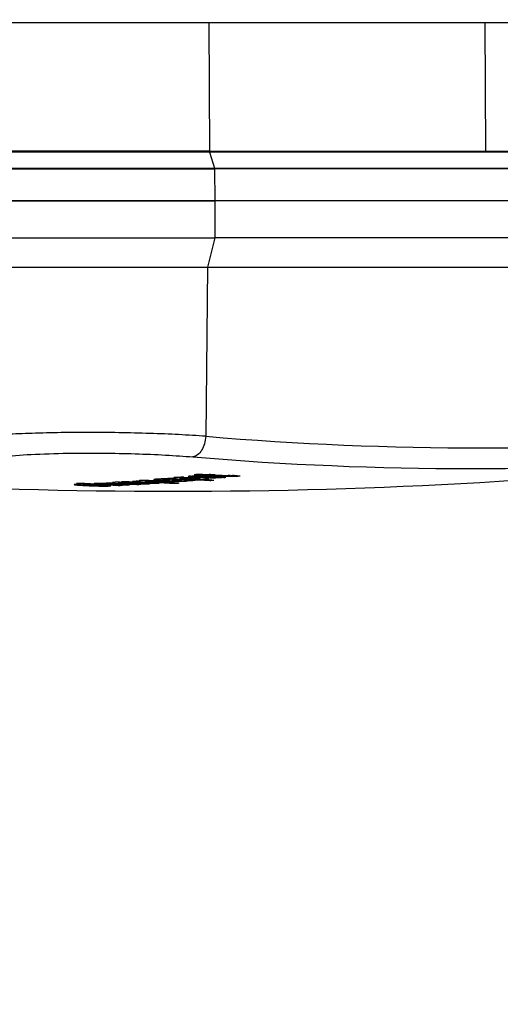
# Model space of a CAD drawing. Units: millimetres. Extents: x 5 to 414, y 3 to 291.
# Drawn here: x 114 to 116, y 125 to 129 of the extents above; entities that cross this region are included whole.
import ezdxf

# ---------------------------------------------------------------- set-up
doc = ezdxf.new("R2010")
doc.units = ezdxf.units.MM
doc.layers.add('GEOMETRY', color=7, linetype='Continuous')
doc.styles.add('SLDTEXTSTYLE0', font='TXT', dxfattribs={"width": 0.605})
doc.dimstyles.new('SLDDIMSTYLE3', dxfattribs={"dimtxt": 5.136637, "dimasz": 3.5, "dimexe": 0, "dimexo": 0.0625, "dimgap": 1.284159, "dimtad": 1, "dimdec": 0, "dimlfac": 20, "dimrnd": 1e-09, "dimzin": 12, "dimdsep": 46, "dimtxsty": 'SLDTEXTSTYLE0', "dimsah": 1, "dimcen": 0.09, "dimadec": 0, "dimazin": 3, "dimtol": 1, "dimtp": 2, "dimtm": 2, "dimtfac": 1, "dimtdec": 0, "dimtmove": 0, "dimatfit": 0, "dimfxl": 0, "dimfrac": 2, "dimtolj": 1, "dimarcsym": 0})

# ---------------------------------------------------------------- blocks, each defined once
blk = doc.blocks.new('_D_10')
at = {"layer": 'GEOMETRY'}
for p, q in [((298.1919, 171.2992), (298.1919, 181.1774)), ((60.3663, 171.2992), (299.1919, 171.2992)), ((298.1919, 171.2992), (298.1919, 134.4497)), ((60.1683, 134.4497), (299.1919, 134.4497)), ((298.1919, 134.4497), (298.1919, 124.5716))]:
    blk.add_line(p, q, dxfattribs=at)
for points in [[(298.1919, 171.2992), (298.9822, 176.4359), (297.4017, 176.4359)], [(298.1919, 134.4497), (297.4017, 129.3131), (298.9822, 129.3131)]]:
    blk.add_solid(points, dxfattribs=at)
at = {"layer": 'GEOMETRY', "char_height": 5.29167, "attachment_point": 1, "rotation": 90, "style": 'SLDTEXTSTYLE0'}
for s, insert in [('±2', (291.3706, 155.8633)), ('737', (291.3706, 142.1197))]:
    blk.add_mtext(s, dxfattribs=dict(at, insert=insert))

msp = doc.modelspace()

# ---------------------------------------------------------------- linework, layer by layer
at = {"color": 7, "linetype": 'Continuous', "lineweight": 25}
for p, q in [((105.3201, 129.2191), (126.4816, 129.2191)), ((114.8543, 128.6093), (116.1633, 128.6093)), ((114.8549, 128.6049), (114.8779, 128.5295)), ((117.473, 128.6049), (114.8549, 128.6049)), ((116.1633, 128.6093), (117.4723, 128.6093)), ((114.8779, 128.5295), (117.4959, 128.5295)), ((114.8785, 128.5251), (114.8793, 128.3747)), ((117.4966, 128.5251), (114.8785, 128.5251)), ((114.8793, 128.3747), (113.7226, 128.3747)), ((113.7226, 128.3747), (114.8793, 128.3747)), ((114.8793, 128.3747), (114.8793, 128.1997)), ((117.4974, 128.3747), (114.8793, 128.3747)), ((113.7226, 128.1997), (114.8793, 128.1997)), ((114.8793, 128.1997), (114.8455, 128.061)), ((117.4974, 128.1997), (114.8793, 128.1997)), ((113.7666, 128.061), (114.8455, 128.061)), ((114.8455, 128.061), (114.837, 127.2599)), ((114.8455, 128.061), (117.4636, 128.061)), ((114.8207, 127.0803), (114.8207, 127.077)), ((114.8392, 127.0792), (114.8392, 127.0744)), ((114.8495, 127.0802), (114.8495, 127.0755)), ((114.8693, 127.0796), (114.8693, 127.0776)), ((114.3963, 127.0405), (114.4051, 127.0391)), ((114.4051, 127.0419), (114.4051, 127.0391)), ((114.4232, 127.0422), (114.4232, 127.0382)), ((114.4275, 127.0383), (114.4245, 127.0386)), ((114.4376, 127.0432), (114.4452, 127.0418)), ((114.4452, 127.0446), (114.4452, 127.0418)), ((114.4665, 127.045), (114.4665, 127.041)), ((114.4703, 127.0411), (114.4675, 127.0414)), ((114.5102, 127.0339), (114.5102, 127.0318)), ((114.5209, 127.0489), (114.5288, 127.0475)), ((114.5503, 127.0512), (114.5503, 127.0464)), ((114.5536, 127.0367), (114.5536, 127.0345)), ((114.597, 127.0396), (114.597, 127.0373)), ((114.6211, 127.0577), (114.6211, 127.0513)), ((114.6312, 127.0579), (114.6312, 127.0539)), ((114.6833, 127.0567), (114.6833, 127.0499)), ((114.6854, 127.0628), (114.6935, 127.0612)), ((114.6911, 127.0398), (114.6911, 127.0375)), ((114.6919, 127.0562), (114.6919, 127.0535)), ((114.6935, 127.064), (114.6935, 127.0612)), ((114.715, 127.0656), (114.715, 127.0602)), ((114.7447, 127.0536), (114.7447, 127.051)), ((114.7447, 127.048), (114.7501, 127.0487)), ((114.7662, 127.0527), (114.7662, 127.0504)), ((114.8304, 127.0692), (114.8437, 127.07)), ((114.8558, 127.0535), (114.8558, 127.0509)), ((114.8961, 127.0668), (114.8961, 127.0704)), ((114.9314, 127.0664), (114.9308, 127.0675)), ((114.2961, 127.0296), (114.2961, 127.0271)), ((114.3, 127.0315), (114.3, 127.0298)), ((114.3504, 127.0265), (114.3504, 127.0268)), ((114.3505, 127.0267), (114.3505, 127.0266)), ((114.4681, 127.0291), (114.474, 127.0295))]:
    msp.add_line(p, q, dxfattribs=at)
at = {"color": 8, "linetype": 'Continuous', "lineweight": 25}
for p, q in [((114.851, 129.2191), (114.8543, 128.6093)), ((116.1633, 128.6093), (116.1601, 129.2191)), ((114.2578, 127.0326), (114.2578, 127.0305)), ((114.4266, 127.0422), (114.4266, 127.0395)), ((114.4674, 127.0415), (114.4674, 127.0386)), ((114.4699, 127.045), (114.4699, 127.0423)), ((114.5958, 127.056), (114.5958, 127.0532)), ((114.6358, 127.058), (114.6358, 127.0549)), ((114.6572, 127.0528), (114.6572, 127.0495)), ((114.6606, 127.0577), (114.6606, 127.0551)), ((114.6668, 127.0574), (114.6668, 127.0545)), ((114.6784, 127.0569), (114.6784, 127.0481)), ((114.6862, 127.0565), (114.6862, 127.0519)), ((114.6978, 127.0532), (114.6978, 127.0559)), ((114.7167, 127.05), (114.7167, 127.0471)), ((114.7211, 127.0548), (114.7211, 127.0518)), ((114.8558, 127.0705), (114.8558, 127.0669)), ((114.8749, 127.0708), (114.8749, 127.0679)), ((114.8901, 127.0706), (114.8901, 127.0677)), ((114.8961, 127.0704), (114.8961, 127.0669)), ((114.9202, 127.069), (114.9202, 127.0644)), ((114.9234, 127.0717), (114.9234, 127.0749)), ((114.9554, 127.0736), (114.9554, 127.0705)), ((114.9745, 127.0744), (114.9745, 127.0707)), ((114.9905, 127.0736), (114.9905, 127.0718))]:
    msp.add_line(p, q, dxfattribs=at)
at = {"color": 7, "linetype": 'Continuous', "lineweight": 25, "flags": 128}
for points in [[(114.5062, 127.0417), (114.5068, 127.0417), (114.5075, 127.0417), (114.5081, 127.0416), (114.5088, 127.0416), (114.5094, 127.0416), (114.5101, 127.0415), (114.5108, 127.0415), (114.5114, 127.0415)], [(114.6919, 127.0535), (114.6926, 127.0535), (114.6934, 127.0534), (114.6941, 127.0534), (114.6948, 127.0534), (114.6956, 127.0533), (114.6963, 127.0533), (114.6971, 127.0533), (114.6978, 127.0532)], [(114.7869, 127.0522), (114.7861, 127.0522), (114.7852, 127.0523), (114.7844, 127.0523), (114.7835, 127.0524), (114.7826, 127.0524), (114.7818, 127.0524), (114.7809, 127.0525), (114.7801, 127.0525)], [(114.8214, 127.0688), (114.8211, 127.0687), (114.8208, 127.0687), (114.8205, 127.0687), (114.8202, 127.0687), (114.8199, 127.0687), (114.8196, 127.0686), (114.8193, 127.0686), (114.819, 127.0686)], [(114.8304, 127.0692), (114.8292, 127.0692), (114.8281, 127.0691), (114.827, 127.0691), (114.8259, 127.069), (114.8247, 127.0689), (114.8236, 127.0689), (114.8225, 127.0688), (114.8214, 127.0688)]]:
    msp.add_lwpolyline(points, dxfattribs=at)
at = {"color": 7, "linetype": 'Continuous', "lineweight": 25}
for centre, radius, start, end in [((116.146, 142.7965), 15.5916, 265.18391, 274.81609), ((114.6816, 151.9997), 25, 263.33423, 270), ((114.6816, 151.9997), 25, 270, 276.66568), ((116.0908, 142.7613), 15.6542, 265.18391, 274.81609), ((113.7765, 136.3841), 9.3591, 276.16661, 276.28853), ((115.6805, 142.7822), 15.7287, 266.72448, 266.86646), ((115.7003, 142.783), 15.7273, 266.7242, 266.86619), ((113.815, 136.386), 9.3632, 276.28798, 276.36384), ((115.7125, 142.7814), 15.7244, 266.86601, 266.97116), ((113.8438, 136.3851), 9.3638, 276.28759, 276.36345), ((113.7686, 136.3032), 9.2771, 272.81821, 272.94064), ((115.1378, 142.7625), 15.7516, 266.67657, 267.39898), ((115.1578, 142.7665), 15.7546, 266.67647, 266.95014), ((113.8216, 136.3103), 9.2872, 273.35666, 273.47346), ((115.2249, 142.7627), 15.7471, 266.87119, 267.39851), ((115.244, 142.7667), 15.75, 266.87107, 266.94661), ((115.2446, 142.7613), 15.7445, 267.12369, 267.39841), ((115.2682, 142.7621), 15.7439, 267.08427, 267.39825), ((113.8206, 136.3259), 9.3028, 274.12694, 274.24364), ((115.3495, 142.7643), 15.7405, 266.87015, 267.60276), ((115.288, 142.7623), 15.7428, 267.12436, 267.39812), ((115.3687, 142.7699), 15.7447, 266.87002, 266.94215), ((113.9664, 136.3058), 9.2899, 273.35569, 273.47801), ((115.3117, 142.7632), 15.742, 267.0859, 267.39795), ((115.3315, 142.7639), 15.7414, 267.05826, 267.39781), ((113.9661, 136.3109), 9.295, 273.62384, 273.74614), ((113.9657, 136.3164), 9.3005, 273.89235, 274.01461), ((113.866, 136.3369), 9.3162, 274.6496, 274.77178), ((115.3692, 142.7615), 15.7363, 267.32392, 267.60266), ((113.8185, 136.3514), 9.3284, 275.14338, 275.25994), ((115.5142, 142.7692), 15.7321, 266.86848, 267.60148), ((114.0507, 131.1655), 4.1573, 278.4055, 278.4974), ((115.5334, 142.7749), 15.7361, 266.8683, 266.94048), ((115.4975, 142.7701), 15.7345, 267.04985, 267.21628), ((114.0216, 136.3199), 9.3065, 274.12534, 274.24755), ((115.4996, 142.6602), 15.6248, 267.1892, 267.2626), ((113.9637, 136.3414), 9.3256, 274.93655, 275.0642), ((115.5339, 142.7666), 15.7277, 267.32245, 267.60134), ((113.8157, 136.3797), 9.3568, 276.10254, 276.16607), ((115.6701, 142.7797), 15.7273, 266.8666, 266.97172), ((113.8608, 136.3734), 9.3528, 275.92588, 276.04782), ((113.9157, 136.3628), 9.345, 275.64248, 275.76447), ((113.8445, 136.3787), 9.3573, 276.10217, 276.16569), ((114.8797, 126.4144), 0.6565, 92.1959, 93.1488), ((115.6802, 142.7772), 15.7237, 266.97158, 267.2413), ((114.0195, 136.3453), 9.332, 275.14139, 275.26345), ((115.7, 142.778), 15.7223, 266.97132, 267.24007), ((115.7122, 142.7748), 15.7178, 267.29938, 267.40502), ((113.8785, 136.2942), 9.274, 272.41731, 272.60481), ((113.905, 136.2942), 9.2753, 272.41633, 272.72709), ((113.9261, 136.2948), 9.2769, 272.59943, 272.72183), ((115.1567, 142.7581), 15.7463, 267.30721, 267.39892), ((113.9669, 136.2967), 9.2808, 272.81706, 272.93516)]:
    msp.add_arc(centre, radius, start, end, dxfattribs=at)
for centre, major_axis, ratio, start_param, end_param in [((115.0408, 126.9595), (0.8329, -0.0699), 0.025772, 2.821538, 2.943433), ((115.0302, 126.975), (0.451, -0.0725), 0.089748, 2.565432, 2.644658), ((114.1656, 127.0329), (0.5013, 0.0216), 0.009394, 6.194634, 6.307917), ((114.3071, 127.056), (0.3849, -0.0023), 0.027347, 6.109604, 6.264231), ((114.8866, 127.0692), (0.0968, -0.0001), 0.03115, 2.849394, 3.174735), ((114.7835, 127.0787), (0.0609, -0.0034), 0.164175, 5.153484, 5.343423), ((114.7343, 127.0604), (0.1618, 0.0065), 0.024761, 0.001433, 0.273553), ((114.9897, 127.0801), (0.04, 0.0059), 0.072476, 3.594555, 3.986544), ((114.9144, 127.108), (0.1207, -0.0159), 0.282139, 5.095995, 5.270416), ((114.8658, 127.0855), (0.1391, -0.0093), 0.087043, 5.615182, 5.829449), ((-18.2238, 128.3106), (132.5744, -1.284), 0.000453, 6.27475, 6.281989), ((114.0426, 127.035), (0.3455, -0.0092), 0.017275, 6.043458, 6.299353)]:
    msp.add_ellipse(centre, major_axis=major_axis, ratio=ratio, start_param=start_param, end_param=end_param, dxfattribs=at)
for points, knots in [([(114.8549, 128.6049), (114.8124, 128.6049), (114.7273, 128.6049), (114.5813, 128.6049), (114.4288, 128.6049), (114.274, 128.6049), (114.1231, 128.6049), (113.9824, 128.6049), (113.8551, 128.6049), (113.788, 128.6049), (113.7544, 128.6049)], [0, 0, 0, 0, 0.125, 0.25, 0.375, 0.5, 0.625, 0.75, 0.875, 1, 1, 1, 1]), ([(114.837, 127.2599), (114.7952, 127.2627), (114.7133, 127.2681), (114.5724, 127.2737), (114.4265, 127.2773), (114.2776, 127.2785), (114.1326, 127.2773), (113.9981, 127.2737), (113.8753, 127.2681), (113.8107, 127.2627), (113.7777, 127.2599)], [0, 0, 0, 0, 0.12784, 0.250034, 0.375934, 0.500148, 0.624313, 0.750154, 0.872251, 1, 1, 1, 1]), ([(113.8537, 127.1623), (113.8972, 127.1663), (113.9841, 127.1741), (114.16, 127.1801), (114.3378, 127.1811), (114.5034, 127.1778), (114.6501, 127.1718), (114.7344, 127.1655), (114.7765, 127.1623)], [0, 0, 0, 0, 0.186857, 0.373304, 0.559556, 0.706139, 0.852946, 1, 1, 1, 1]), ([(114.2879, 127.0319), (114.2835, 127.032), (114.2764, 127.0322), (114.2665, 127.0325), (114.2584, 127.0326), (114.2533, 127.0326), (114.2507, 127.0327)], [0, 0, 0, 0, 0.364863, 0.584196, 0.794711, 1, 1, 1, 1]), ([(114.3156, 127.0368), (114.3134, 127.0366), (114.3096, 127.0364), (114.309, 127.036), (114.3087, 127.0358)], [0, 0, 0, 0, 0.5560213, 1, 1, 1, 1]), ([(114.3087, 127.0358), (114.309, 127.0357), (114.3096, 127.0354), (114.3125, 127.035), (114.3157, 127.0346), (114.3183, 127.0343), (114.3196, 127.0342)], [0, 0, 0, 0, 0.301235, 0.518747, 0.75184, 1, 1, 1, 1]), ([(114.3588, 127.0369), (114.3543, 127.037), (114.3454, 127.0372), (114.3329, 127.0372), (114.3226, 127.0371), (114.3179, 127.0369), (114.3156, 127.0368)], [0, 0, 0, 0, 0.2820697, 0.561903, 0.7806532, 1, 1, 1, 1]), ([(114.3411, 127.0337), (114.3404, 127.0339), (114.3394, 127.0341), (114.3398, 127.0344), (114.341, 127.0346), (114.3426, 127.0347), (114.3434, 127.0347)], [0, 0, 0, 0, 0.365186, 0.581912, 0.790091, 1, 1, 1, 1]), ([(114.3702, 127.0316), (114.3654, 127.0318), (114.3578, 127.0322), (114.3493, 127.0328), (114.3441, 127.0333), (114.342, 127.0336), (114.3411, 127.0337)], [0, 0, 0, 0, 0.403422, 0.627762, 0.826085, 1, 1, 1, 1]), ([(114.3434, 127.0347), (114.345, 127.0348), (114.3483, 127.0349), (114.3565, 127.0349), (114.3625, 127.0348), (114.3662, 127.0348)], [0, 0, 0, 0, 0.278574, 0.557747, 1, 1, 1, 1]), ([(114.4205, 127.0346), (114.4099, 127.0351), (114.391, 127.036), (114.3686, 127.0366), (114.3588, 127.0369)], [0, 0, 0, 0, 0.5615122, 1, 1, 1, 1]), ([(114.3662, 127.0348), (114.3707, 127.0346), (114.3781, 127.0344), (114.3875, 127.0341), (114.3951, 127.0337), (114.3999, 127.0335), (114.4023, 127.0334)], [0, 0, 0, 0, 0.341077, 0.559877, 0.780649, 1, 1, 1, 1]), ([(114.4019, 127.0418), (114.3995, 127.0416), (114.3957, 127.0413), (114.3962, 127.0409), (114.3964, 127.0408)], [0, 0, 0, 0, 0.619623, 1, 1, 1, 1]), ([(114.4452, 127.0418), (114.44, 127.0419), (114.4306, 127.0422), (114.4177, 127.0423), (114.408, 127.0421), (114.404, 127.0419), (114.4019, 127.0418)], [0, 0, 0, 0, 0.344464, 0.619314, 0.805899, 1, 1, 1, 1]), ([(114.4023, 127.0334), (114.4086, 127.033), (114.4198, 127.0325), (114.4304, 127.0317), (114.4343, 127.0311), (114.4349, 127.0308), (114.4335, 127.0305), (114.4312, 127.0304), (114.4301, 127.0303)], [0, 0, 0, 0, 0.352727, 0.622926, 0.730978, 0.82275, 0.908031, 1, 1, 1, 1]), ([(114.4694, 127.0313), (114.4626, 127.0319), (114.4494, 127.0331), (114.4299, 127.0341), (114.4205, 127.0346)], [0, 0, 0, 0, 0.5217, 1, 1, 1, 1]), ([(114.4233, 127.039), (114.4233, 127.039), (114.4229, 127.0391), (114.4239, 127.0393), (114.4257, 127.0394), (114.4266, 127.0395)], [0, 0, 0, 0, 0.018008, 0.50832, 1, 1, 1, 1]), ([(114.4266, 127.0395), (114.4277, 127.0396), (114.4297, 127.0397), (114.4347, 127.0398), (114.4386, 127.0397), (114.4411, 127.0397)], [0, 0, 0, 0, 0.281122, 0.5607, 1, 1, 1, 1]), ([(114.4546, 127.0366), (114.4506, 127.0368), (114.4445, 127.0371), (114.4369, 127.0376), (114.4316, 127.0379), (114.4288, 127.0381), (114.4275, 127.0383)], [0, 0, 0, 0, 0.401324, 0.625064, 0.823632, 1, 1, 1, 1]), ([(114.4435, 127.0445), (114.4412, 127.0443), (114.4374, 127.044), (114.4377, 127.0436), (114.4378, 127.0434)], [0, 0, 0, 0, 0.602094, 1, 1, 1, 1]), ([(114.4674, 127.0386), (114.4641, 127.0388), (114.459, 127.0391), (114.4518, 127.0394), (114.4464, 127.0396), (114.4428, 127.0396), (114.4411, 127.0397)], [0, 0, 0, 0, 0.405113, 0.629614, 0.8274, 1, 1, 1, 1]), ([(114.4739, 127.045), (114.4699, 127.045), (114.4635, 127.0451), (114.4549, 127.045), (114.4484, 127.0448), (114.4451, 127.0446), (114.4435, 127.0445)], [0, 0, 0, 0, 0.34088, 0.560817, 0.780191, 1, 1, 1, 1]), ([(114.4665, 127.0418), (114.4665, 127.0418), (114.4662, 127.0419), (114.4672, 127.0421), (114.469, 127.0422), (114.4699, 127.0423)], [0, 0, 0, 0, 0.049986, 0.523818, 1, 1, 1, 1]), ([(114.4699, 127.0423), (114.471, 127.0424), (114.4729, 127.0425), (114.4763, 127.0425), (114.4794, 127.0425), (114.4815, 127.0425), (114.4825, 127.0425)], [0, 0, 0, 0, 0.338693, 0.558501, 0.77889, 1, 1, 1, 1]), ([(114.4982, 127.0394), (114.4942, 127.0396), (114.4878, 127.0399), (114.4799, 127.0403), (114.4744, 127.0407), (114.4716, 127.0409), (114.4703, 127.0411)], [0, 0, 0, 0, 0.403213, 0.626989, 0.824851, 1, 1, 1, 1]), ([(114.4739, 127.045), (114.4779, 127.0449), (114.4869, 127.0448), (114.504, 127.0442), (114.5158, 127.0436), (114.5237, 127.0432)], [0, 0, 0, 0, 0.219144, 0.483186, 1, 1, 1, 1]), ([(114.5062, 127.0417), (114.5032, 127.0419), (114.4986, 127.0421), (114.4921, 127.0423), (114.4872, 127.0425), (114.484, 127.0425), (114.4825, 127.0425)], [0, 0, 0, 0, 0.408611, 0.633445, 0.830042, 1, 1, 1, 1]), ([(114.527, 127.0505), (114.5244, 127.0503), (114.5203, 127.0499), (114.5208, 127.0495), (114.521, 127.0493)], [0, 0, 0, 0, 0.644569, 1, 1, 1, 1]), ([(114.5679, 127.0512), (114.5593, 127.0513), (114.5472, 127.0514), (114.5336, 127.051), (114.5292, 127.0507), (114.527, 127.0505)], [0, 0, 0, 0, 0.560349, 0.780208, 1, 1, 1, 1]), ([(114.5543, 127.0483), (114.5528, 127.0482), (114.5497, 127.0479), (114.5506, 127.0472), (114.5547, 127.0467), (114.5572, 127.0465)], [0, 0, 0, 0, 0.277495, 0.555636, 1, 1, 1, 1]), ([(114.5543, 127.0483), (114.5559, 127.0484), (114.5592, 127.0486), (114.5675, 127.0488), (114.5738, 127.0487), (114.5777, 127.0487)], [0, 0, 0, 0, 0.279581, 0.558617, 1, 1, 1, 1]), ([(114.5819, 127.0448), (114.5786, 127.045), (114.5732, 127.0453), (114.5665, 127.0457), (114.5615, 127.0461), (114.5586, 127.0464), (114.5572, 127.0465)], [0, 0, 0, 0, 0.360593, 0.581847, 0.79463, 1, 1, 1, 1]), ([(114.5679, 127.0512), (114.5733, 127.0512), (114.5852, 127.051), (114.6079, 127.0502), (114.6236, 127.0495), (114.6339, 127.049)], [0, 0, 0, 0, 0.220635, 0.484886, 1, 1, 1, 1]), ([(114.5777, 127.0487), (114.5823, 127.0486), (114.5898, 127.0485), (114.5993, 127.0481), (114.6071, 127.0478), (114.612, 127.0475), (114.6144, 127.0474)], [0, 0, 0, 0, 0.34091, 0.559691, 0.780586, 1, 1, 1, 1]), ([(114.6128, 127.0437), (114.6069, 127.0439), (114.5959, 127.0442), (114.5863, 127.0446), (114.5819, 127.0448)], [0, 0, 0, 0, 0.538874, 1, 1, 1, 1]), ([(114.5908, 127.0549), (114.5907, 127.0547), (114.5906, 127.0544), (114.5918, 127.054), (114.5934, 127.0536), (114.595, 127.0534), (114.5958, 127.0532)], [0, 0, 0, 0, 0.320898, 0.536773, 0.762286, 1, 1, 1, 1]), ([(114.6017, 127.0566), (114.5999, 127.0564), (114.5969, 127.0561), (114.5937, 127.0557), (114.5917, 127.0553), (114.5911, 127.0551), (114.5908, 127.0549)], [0, 0, 0, 0, 0.341624, 0.562196, 0.781197, 1, 1, 1, 1]), ([(114.5958, 127.0532), (114.5979, 127.053), (114.6013, 127.0526), (114.6078, 127.0521), (114.6141, 127.0517), (114.6187, 127.0514), (114.6211, 127.0513)], [0, 0, 0, 0, 0.314965, 0.528108, 0.755288, 1, 1, 1, 1]), ([(114.6369, 127.058), (114.633, 127.058), (114.6251, 127.0579), (114.6126, 127.0574), (114.6059, 127.0569), (114.6017, 127.0566)], [0, 0, 0, 0, 0.278151, 0.557468, 1, 1, 1, 1]), ([(114.6418, 127.044), (114.64, 127.0439), (114.6363, 127.0436), (114.6286, 127.0435), (114.6207, 127.0436), (114.6156, 127.0437), (114.6128, 127.0437)], [0, 0, 0, 0, 0.252184, 0.499752, 0.729548, 1, 1, 1, 1]), ([(114.6144, 127.0474), (114.6184, 127.0472), (114.6246, 127.0469), (114.6322, 127.0464), (114.6378, 127.046), (114.6407, 127.0457), (114.6421, 127.0455)], [0, 0, 0, 0, 0.369378, 0.586229, 0.794865, 1, 1, 1, 1]), ([(114.6409, 127.0529), (114.6393, 127.053), (114.6366, 127.0532), (114.6336, 127.0535), (114.6318, 127.0537), (114.6314, 127.0539), (114.6312, 127.054)], [0, 0, 0, 0, 0.3687885, 0.593489, 0.8029418, 1, 1, 1, 1]), ([(114.6313, 127.0541), (114.6313, 127.0541), (114.6314, 127.0543), (114.6325, 127.0545), (114.6338, 127.0547), (114.6351, 127.0548), (114.6358, 127.0549)], [0, 0, 0, 0, 0.28802, 0.516413, 0.75191, 1, 1, 1, 1]), ([(114.6822, 127.0455), (114.675, 127.0462), (114.6621, 127.0476), (114.6426, 127.0485), (114.6339, 127.049)], [0, 0, 0, 0, 0.557263, 1, 1, 1, 1]), ([(114.6344, 127.0424), (114.6437, 127.0422), (114.6567, 127.042), (114.6727, 127.0424), (114.6777, 127.0427), (114.6801, 127.0429)], [0, 0, 0, 0, 0.562355, 0.781307, 1, 1, 1, 1]), ([(114.6358, 127.0549), (114.6375, 127.055), (114.641, 127.0553), (114.6485, 127.0554), (114.6554, 127.0553), (114.6588, 127.0552), (114.6606, 127.0551)], [0, 0, 0, 0, 0.282282, 0.558976, 0.777946, 1, 1, 1, 1]), ([(114.6421, 127.0455), (114.6433, 127.0454), (114.6455, 127.0451), (114.6465, 127.0447), (114.6451, 127.0443), (114.6429, 127.0441), (114.6418, 127.044)], [0, 0, 0, 0, 0.28232, 0.562041, 0.780604, 1, 1, 1, 1]), ([(114.6584, 127.0529), (114.6568, 127.0527), (114.6543, 127.0523), (114.6515, 127.0518), (114.6497, 127.0513), (114.6494, 127.051), (114.6493, 127.0509)], [0, 0, 0, 0, 0.3612921, 0.5918525, 0.808707, 1, 1, 1, 1]), ([(114.6493, 127.0509), (114.6495, 127.0507), (114.65, 127.0504), (114.6521, 127.0501), (114.6544, 127.0498), (114.6562, 127.0496), (114.6572, 127.0495)], [0, 0, 0, 0, 0.337726, 0.557711, 0.778911, 1, 1, 1, 1]), ([(114.6877, 127.0565), (114.6841, 127.0566), (114.6781, 127.0569), (114.6696, 127.0573), (114.6627, 127.0576), (114.6578, 127.0578), (114.6556, 127.0578)], [0, 0, 0, 0, 0.3593657, 0.5893723, 0.809538, 1, 1, 1, 1]), ([(114.6572, 127.0495), (114.6605, 127.0492), (114.6668, 127.0487), (114.6747, 127.0483), (114.6784, 127.0481)], [0, 0, 0, 0, 0.53455, 1, 1, 1, 1]), ([(114.6606, 127.0551), (114.6615, 127.055), (114.663, 127.0549), (114.6648, 127.0548), (114.6661, 127.0547), (114.6665, 127.0546), (114.6668, 127.0545)], [0, 0, 0, 0, 0.343473, 0.564173, 0.782839, 1, 1, 1, 1]), ([(114.6784, 127.0481), (114.6824, 127.0479), (114.6888, 127.0476), (114.6987, 127.0473), (114.7074, 127.0472), (114.7136, 127.0471), (114.7167, 127.0471)], [0, 0, 0, 0, 0.342713, 0.563416, 0.782029, 1, 1, 1, 1]), ([(114.6801, 127.0429), (114.6824, 127.0431), (114.687, 127.0435), (114.6882, 127.0445), (114.6845, 127.0451), (114.6822, 127.0455)], [0, 0, 0, 0, 0.2784976, 0.5576441, 1, 1, 1, 1]), ([(114.6931, 127.05), (114.6907, 127.0501), (114.686, 127.0504), (114.682, 127.0511), (114.6846, 127.0516), (114.6862, 127.0519)], [0, 0, 0, 0, 0.281845, 0.559865, 1, 1, 1, 1]), ([(114.6917, 127.0646), (114.6892, 127.0643), (114.6852, 127.0639), (114.6855, 127.0634), (114.6856, 127.0632)], [0, 0, 0, 0, 0.601481, 1, 1, 1, 1]), ([(114.7326, 127.0657), (114.7239, 127.0657), (114.7119, 127.0657), (114.6983, 127.0652), (114.6939, 127.0648), (114.6917, 127.0646)], [0, 0, 0, 0, 0.560342, 0.780203, 1, 1, 1, 1]), ([(114.7185, 127.0501), (114.7166, 127.05), (114.713, 127.0497), (114.7051, 127.0496), (114.6984, 127.0497), (114.6949, 127.0499), (114.6931, 127.05)], [0, 0, 0, 0, 0.2800978, 0.5544438, 0.7751011, 1, 1, 1, 1]), ([(114.6978, 127.0532), (114.7012, 127.053), (114.7066, 127.0528), (114.7131, 127.0524), (114.7177, 127.0521), (114.72, 127.0519), (114.7211, 127.0518)], [0, 0, 0, 0, 0.402153, 0.625949, 0.824249, 1, 1, 1, 1]), ([(114.719, 127.0623), (114.7175, 127.0621), (114.7146, 127.0618), (114.715, 127.061), (114.7191, 127.0605), (114.7219, 127.0602)], [0, 0, 0, 0, 0.260876, 0.515196, 1, 1, 1, 1]), ([(114.7167, 127.0471), (114.7204, 127.0471), (114.7265, 127.0472), (114.7343, 127.0474), (114.7401, 127.0477), (114.7432, 127.0479), (114.7447, 127.048)], [0, 0, 0, 0, 0.339736, 0.559508, 0.779427, 1, 1, 1, 1]), ([(114.7211, 127.0518), (114.7222, 127.0516), (114.7244, 127.0513), (114.7243, 127.0507), (114.7207, 127.0503), (114.7185, 127.0501)], [0, 0, 0, 0, 0.280934, 0.559748, 1, 1, 1, 1]), ([(114.719, 127.0623), (114.7206, 127.0624), (114.7239, 127.0627), (114.7322, 127.0629), (114.7385, 127.0629), (114.7423, 127.0629)], [0, 0, 0, 0, 0.279588, 0.558624, 1, 1, 1, 1]), ([(114.7466, 127.0585), (114.7433, 127.0587), (114.7379, 127.059), (114.7312, 127.0594), (114.7262, 127.0598), (114.7233, 127.0601), (114.7219, 127.0602)], [0, 0, 0, 0, 0.360665, 0.581913, 0.794668, 1, 1, 1, 1]), ([(114.7326, 127.0657), (114.738, 127.0657), (114.7498, 127.0655), (114.7725, 127.0649), (114.7882, 127.0641), (114.7986, 127.0636)], [0, 0, 0, 0, 0.220614, 0.484858, 1, 1, 1, 1]), ([(114.7423, 127.0629), (114.7469, 127.0628), (114.7545, 127.0627), (114.764, 127.0624), (114.7718, 127.0621), (114.7767, 127.0618), (114.7791, 127.0617)], [0, 0, 0, 0, 0.340901, 0.55968, 0.780582, 1, 1, 1, 1]), ([(114.7507, 127.0493), (114.7508, 127.0494), (114.7516, 127.05), (114.7479, 127.0505), (114.7447, 127.051)], [0, 0, 0, 0, 0.143287, 1, 1, 1, 1]), ([(114.7447, 127.051), (114.747, 127.0509), (114.7508, 127.0508), (114.7562, 127.0506), (114.761, 127.0505), (114.7645, 127.0504), (114.7662, 127.0504)], [0, 0, 0, 0, 0.33546, 0.552614, 0.774349, 1, 1, 1, 1]), ([(114.7775, 127.0575), (114.7716, 127.0576), (114.7606, 127.0579), (114.751, 127.0583), (114.7466, 127.0585)], [0, 0, 0, 0, 0.538836, 1, 1, 1, 1]), ([(114.7534, 127.0532), (114.7567, 127.0531), (114.7618, 127.0528), (114.7692, 127.0526), (114.7748, 127.0525), (114.7784, 127.0525), (114.7801, 127.0525)], [0, 0, 0, 0, 0.411996, 0.636533, 0.831487, 1, 1, 1, 1]), ([(114.7645, 127.0718), (114.7602, 127.0713), (114.7527, 127.0703), (114.7544, 127.0693), (114.7551, 127.0688)], [0, 0, 0, 0, 0.560148, 1, 1, 1, 1]), ([(114.7551, 127.0688), (114.7568, 127.0685), (114.7595, 127.0679), (114.7667, 127.0672), (114.7737, 127.0666), (114.7791, 127.0663), (114.7818, 127.0662)], [0, 0, 0, 0, 0.336331, 0.556478, 0.778242, 1, 1, 1, 1]), ([(114.7645, 127.0718), (114.7685, 127.0722), (114.7757, 127.0728), (114.7899, 127.0734), (114.8062, 127.0737), (114.8261, 127.0734), (114.8389, 127.0729), (114.8462, 127.0726)], [0, 0, 0, 0, 0.195992, 0.355881, 0.508618, 0.722632, 1, 1, 1, 1]), ([(114.8065, 127.058), (114.8047, 127.0578), (114.801, 127.0575), (114.7933, 127.0574), (114.7853, 127.0573), (114.7803, 127.0574), (114.7775, 127.0575)], [0, 0, 0, 0, 0.252471, 0.500041, 0.729747, 1, 1, 1, 1]), ([(114.7791, 127.0617), (114.7827, 127.0615), (114.7887, 127.0612), (114.7963, 127.0607), (114.8021, 127.0602), (114.8053, 127.0599), (114.8068, 127.0597)], [0, 0, 0, 0, 0.340531, 0.560163, 0.780384, 1, 1, 1, 1]), ([(114.7818, 127.0662), (114.7887, 127.0659), (114.7982, 127.0654), (114.8128, 127.0652), (114.8192, 127.0653), (114.8223, 127.0654)], [0, 0, 0, 0, 0.565991, 0.784132, 1, 1, 1, 1]), ([(114.7964, 127.0684), (114.7952, 127.0685), (114.7933, 127.0686), (114.7914, 127.0688), (114.7903, 127.069), (114.79, 127.0692), (114.7899, 127.0692)], [0, 0, 0, 0, 0.358242, 0.57335, 0.784421, 1, 1, 1, 1]), ([(114.794, 127.0702), (114.7961, 127.0704), (114.8003, 127.0707), (114.8094, 127.0709), (114.8182, 127.0708), (114.8235, 127.0706), (114.8264, 127.0705)], [0, 0, 0, 0, 0.257143, 0.501656, 0.727654, 1, 1, 1, 1]), ([(114.809, 127.0682), (114.8075, 127.0682), (114.8049, 127.0681), (114.8016, 127.0682), (114.7989, 127.0683), (114.7973, 127.0684), (114.7964, 127.0684)], [0, 0, 0, 0, 0.335335, 0.554766, 0.777783, 1, 1, 1, 1]), ([(114.8469, 127.06), (114.8397, 127.0608), (114.8268, 127.0622), (114.8073, 127.0632), (114.7986, 127.0636)], [0, 0, 0, 0, 0.557259, 1, 1, 1, 1]), ([(114.7991, 127.0561), (114.8084, 127.056), (114.8214, 127.0559), (114.8374, 127.0564), (114.8423, 127.0567), (114.8448, 127.0569)], [0, 0, 0, 0, 0.562348, 0.781301, 1, 1, 1, 1]), ([(114.8068, 127.0597), (114.8079, 127.0596), (114.8102, 127.0593), (114.8111, 127.0588), (114.8098, 127.0583), (114.8076, 127.0581), (114.8065, 127.058)], [0, 0, 0, 0, 0.282316, 0.562035, 0.780602, 1, 1, 1, 1]), ([(114.8223, 127.0654), (114.8263, 127.0655), (114.8328, 127.0657), (114.8414, 127.0661), (114.8487, 127.0665), (114.8534, 127.0668), (114.8558, 127.0669)], [0, 0, 0, 0, 0.321386, 0.537965, 0.763631, 1, 1, 1, 1]), ([(114.9202, 127.0644), (114.9159, 127.064), (114.9081, 127.0633), (114.8931, 127.0625), (114.8761, 127.0622), (114.8554, 127.0624), (114.842, 127.0629), (114.8345, 127.0632)], [0, 0, 0, 0, 0.202364, 0.365141, 0.516409, 0.725466, 1, 1, 1, 1]), ([(114.8448, 127.0569), (114.8471, 127.0572), (114.8517, 127.0577), (114.8529, 127.0589), (114.8492, 127.0596), (114.8469, 127.06)], [0, 0, 0, 0, 0.2785011, 0.5576493, 1, 1, 1, 1]), ([(114.8768, 127.0649), (114.8741, 127.0649), (114.8697, 127.0648), (114.8637, 127.0649), (114.8589, 127.065), (114.8558, 127.0651), (114.8543, 127.0651)], [0, 0, 0, 0, 0.332868, 0.552191, 0.77703, 1, 1, 1, 1]), ([(114.8826, 127.0708), (114.8794, 127.0708), (114.8741, 127.0709), (114.8666, 127.0708), (114.8605, 127.0707), (114.8566, 127.0706), (114.8546, 127.0705)], [0, 0, 0, 0, 0.347439, 0.563633, 0.779315, 1, 1, 1, 1]), ([(114.8558, 127.0669), (114.8578, 127.0671), (114.8611, 127.0673), (114.866, 127.0675), (114.8703, 127.0677), (114.8733, 127.0678), (114.8749, 127.0679)], [0, 0, 0, 0, 0.340294, 0.559763, 0.78012, 1, 1, 1, 1]), ([(114.8749, 127.0679), (114.8765, 127.0679), (114.8793, 127.068), (114.8833, 127.0679), (114.8867, 127.0678), (114.8889, 127.0677), (114.8901, 127.0677)], [0, 0, 0, 0, 0.304075, 0.511682, 0.739689, 1, 1, 1, 1]), ([(114.8909, 127.0658), (114.8895, 127.0656), (114.8874, 127.0654), (114.8837, 127.0652), (114.8804, 127.065), (114.878, 127.0649), (114.8768, 127.0649)], [0, 0, 0, 0, 0.350748, 0.56867, 0.783797, 1, 1, 1, 1]), ([(114.9027, 127.0701), (114.9006, 127.0702), (114.8971, 127.0704), (114.8919, 127.0706), (114.8874, 127.0707), (114.8842, 127.0707), (114.8826, 127.0708)], [0, 0, 0, 0, 0.340407, 0.560328, 0.780277, 1, 1, 1, 1]), ([(114.8961, 127.0669), (114.896, 127.0667), (114.8958, 127.0665), (114.8945, 127.0662), (114.893, 127.066), (114.8916, 127.0658), (114.8909, 127.0658)], [0, 0, 0, 0, 0.3246152, 0.5393228, 0.762996, 1, 1, 1, 1]), ([(114.9308, 127.0675), (114.929, 127.0679), (114.926, 127.0685), (114.9185, 127.0692), (114.9111, 127.0697), (114.9055, 127.07), (114.9027, 127.0701)], [0, 0, 0, 0, 0.33681, 0.556943, 0.778453, 1, 1, 1, 1]), ([(114.9202, 127.0644), (114.9229, 127.0647), (114.9281, 127.0652), (114.9304, 127.0659), (114.9315, 127.0662)], [0, 0, 0, 0, 0.52795, 1, 1, 1, 1]), ([(114.9234, 127.0717), (114.927, 127.0716), (114.9329, 127.0713), (114.9413, 127.0709), (114.9482, 127.0707), (114.9531, 127.0706), (114.9554, 127.0705)], [0, 0, 0, 0, 0.352734, 0.578474, 0.801363, 1, 1, 1, 1]), ([(114.954, 127.0735), (114.9526, 127.0736), (114.9504, 127.0736), (114.9476, 127.0737), (114.9453, 127.0738), (114.9437, 127.0739), (114.943, 127.0739)], [0, 0, 0, 0, 0.328101, 0.549909, 0.776821, 1, 1, 1, 1]), ([(114.9716, 127.0745), (114.9706, 127.0744), (114.9689, 127.0744), (114.9667, 127.0742), (114.965, 127.0741), (114.964, 127.0741), (114.9635, 127.074)], [0, 0, 0, 0, 0.363961, 0.585021, 0.796497, 1, 1, 1, 1]), ([(114.9905, 127.0718), (114.9917, 127.072), (114.9938, 127.0722), (114.9964, 127.0726), (114.9985, 127.0729), (114.9999, 127.0731), (115.0005, 127.0732)], [0, 0, 0, 0, 0.345967, 0.564578, 0.782954, 1, 1, 1, 1]), ([(114.2245, 127.0323), (114.2218, 127.0322), (114.2163, 127.0319), (114.2129, 127.0311), (114.2171, 127.0304), (114.2196, 127.03)], [0, 0, 0, 0, 0.280823, 0.560183, 1, 1, 1, 1]), ([(114.2196, 127.03), (114.2264, 127.0294), (114.2393, 127.0282), (114.2589, 127.0272), (114.2683, 127.0267)], [0, 0, 0, 0, 0.51999, 1, 1, 1, 1]), ([(114.2697, 127.0285), (114.264, 127.0288), (114.2556, 127.0293), (114.2525, 127.0301), (114.2545, 127.0304), (114.2567, 127.0305), (114.2578, 127.0305)], [0, 0, 0, 0, 0.5042134, 0.7512871, 0.8752837, 1, 1, 1, 1]), ([(114.2578, 127.0305), (114.2595, 127.0306), (114.2628, 127.0307), (114.2699, 127.0307), (114.2787, 127.0306), (114.2891, 127.0303), (114.2961, 127.03), (114.3, 127.0298)], [0, 0, 0, 0, 0.16094, 0.309377, 0.473684, 0.709944, 1, 1, 1, 1]), ([(114.2683, 127.0267), (114.2792, 127.0262), (114.2984, 127.0253), (114.3215, 127.0247), (114.3316, 127.0245)], [0, 0, 0, 0, 0.562401, 1, 1, 1, 1]), ([(114.3463, 127.0294), (114.339, 127.0297), (114.3276, 127.0303), (114.3117, 127.031), (114.2998, 127.0315), (114.2917, 127.0318), (114.2879, 127.0319)], [0, 0, 0, 0, 0.39915, 0.622695, 0.822033, 1, 1, 1, 1]), ([(114.3459, 127.0262), (114.3439, 127.0262), (114.3401, 127.026), (114.3317, 127.026), (114.3214, 127.0262), (114.309, 127.0265), (114.3007, 127.0269), (114.2961, 127.0271)], [0, 0, 0, 0, 0.156834, 0.30142, 0.464519, 0.702989, 1, 1, 1, 1]), ([(114.3316, 127.0245), (114.3365, 127.0244), (114.3463, 127.0243), (114.3638, 127.0242), (114.3727, 127.0245), (114.3782, 127.0247)], [0, 0, 0, 0, 0.282213, 0.562495, 1, 1, 1, 1]), ([(114.3468, 127.0274), (114.3476, 127.0273), (114.3487, 127.0271), (114.3499, 127.0269), (114.3502, 127.0268), (114.3503, 127.0268)], [0, 0, 0, 0, 0.488423, 0.796908, 1, 1, 1, 1]), ([(114.3881, 127.0259), (114.3875, 127.0261), (114.3863, 127.0265), (114.379, 127.0273), (114.3716, 127.0279), (114.3666, 127.0283)], [0, 0, 0, 0, 0.217969, 0.481539, 1, 1, 1, 1]), ([(114.4178, 127.0301), (114.4141, 127.0301), (114.4058, 127.0302), (114.3892, 127.0307), (114.3778, 127.0312), (114.3702, 127.0316)], [0, 0, 0, 0, 0.208691, 0.468951, 1, 1, 1, 1]), ([(114.4681, 127.0291), (114.4649, 127.0289), (114.4585, 127.0286), (114.4449, 127.0286), (114.4308, 127.0288), (114.4219, 127.0291), (114.4169, 127.0293)], [0, 0, 0, 0, 0.247891, 0.485201, 0.71552, 1, 1, 1, 1]), ([(114.4301, 127.0303), (114.4289, 127.0303), (114.4271, 127.0302), (114.4239, 127.0301), (114.4209, 127.0301), (114.4189, 127.0301), (114.4178, 127.0301)], [0, 0, 0, 0, 0.352348, 0.567889, 0.781444, 1, 1, 1, 1]), ([(114.475, 127.03), (114.4752, 127.0301), (114.4762, 127.0305), (114.4726, 127.0309), (114.4694, 127.0313)], [0, 0, 0, 0, 0.121025, 1, 1, 1, 1])]:
    msp.add_open_spline(points, degree=3, knots=knots, dxfattribs=at)
for points in [[(114.8543, 128.6093), (114.8118, 128.6093), (114.7268, 128.6093), (114.581, 128.6093), (114.4287, 128.6093), (114.2741, 128.6093), (114.1234, 128.6093), (113.9829, 128.6093), (113.8558, 128.6093), (113.7887, 128.6093), (113.7552, 128.6093)], [(114.8543, 128.6093), (114.8543, 128.6085), (114.8543, 128.607), (114.8547, 128.6056), (114.8549, 128.6049)], [(113.7236, 128.5251), (113.7588, 128.5251), (113.8294, 128.5251), (113.9629, 128.5251), (114.1105, 128.5251), (114.2689, 128.5251), (114.4313, 128.5251), (114.5914, 128.5251), (114.7446, 128.5251), (114.8339, 128.5251), (114.8785, 128.5251)], [(113.7244, 128.5295), (113.7596, 128.5295), (113.8301, 128.5295), (113.9634, 128.5295), (114.1109, 128.5295), (114.269, 128.5295), (114.4313, 128.5295), (114.5911, 128.5295), (114.7441, 128.5295), (114.8333, 128.5295), (114.8779, 128.5295)], [(114.8779, 128.5295), (114.878, 128.5288), (114.8784, 128.5274), (114.8785, 128.5258), (114.8785, 128.5251)], [(114.837, 127.2599), (114.8355, 127.2478), (114.8323, 127.2235), (114.8181, 127.1924), (114.7989, 127.1695), (114.784, 127.1647), (114.7765, 127.1623)]]:
    msp.add_open_spline(points, degree=3, dxfattribs=at)

# ---------------------------------------------------------------- dimensions: what is measured, and where the dimension line sits
at = {"layer": 'GEOMETRY'}
dim = msp.add_linear_dim(base=(298.1919, 134.4497), p1=(59.3663, 171.2992), p2=(59.1683, 134.4497), angle=90, dimstyle='SLDDIMSTYLE3', dxfattribs=at)
dim.commit()
dim.dimension.update_dxf_attribs({"geometry": '_D_10', "text_midpoint": (298.1919, 152.8745), "dimtype": 160})

doc.saveas('drawing.dxf')
